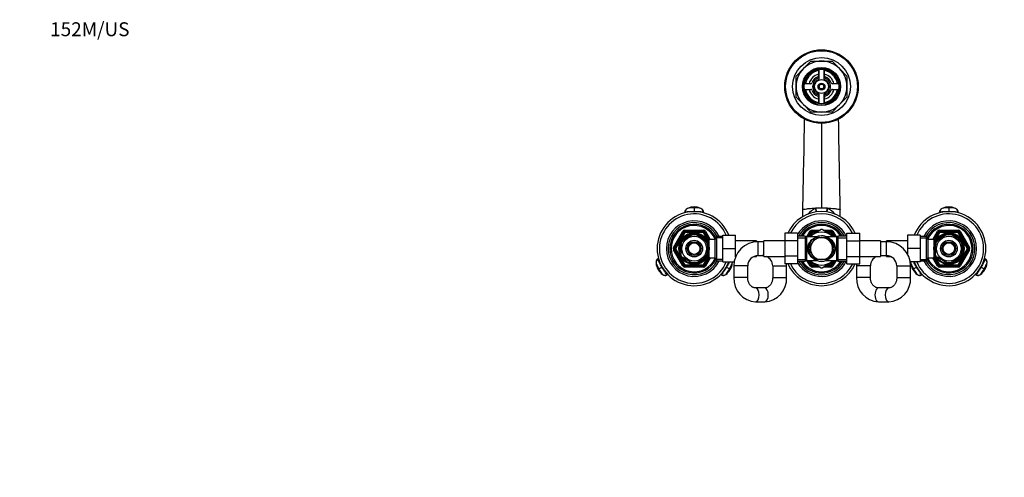
# Model space of a CAD drawing. Units: millimetres. Extents: x 0 to 1478, y 0 to 1758.
# Drawn here: x 0 to 851, y 1363 to 1758 of the extents above; entities that cross this region are included whole.
import ezdxf
from ezdxf import colors
from ezdxf.entities.mleader import LeaderData, LeaderLine
from ezdxf.math import Vec2, Vec3

# ---------------------------------------------------------------- set-up
doc = ezdxf.new("R2010")
doc.units = ezdxf.units.MM
doc.layers.add('DV2_Défaut', color=7, linetype='Continuous')
doc.layers.add('Défaut', color=7, linetype='Continuous')

# ---------------------------------------------------------------- blocks, each defined once
blk = doc.blocks.new('_DOT')
at = {"color": 0}
blk.add_line((0, 0), (-1, 0), dxfattribs=at)
at = {"color": 0, "const_width": 0.333}
blk.add_lwpolyline([(-0.1665, 0, 1), (0.1665, 0, 1)], format="xyb", close=True, dxfattribs=at)
blk = doc.blocks.new('SE1')
at = {"layer": 'DV2_Défaut', "color": 7, "linetype": 'Continuous'}
for p, q in [((677.11, 1715.62), (683.55, 1722.06)), ((683.55, 1722.06), (692.66, 1722.06)), ((692.66, 1722.06), (701.78, 1722.06)), ((701.78, 1722.06), (708.22, 1715.62)), ((670.66, 1709.17), (677.11, 1715.62)), ((690.16, 1714.85), (690.16, 1709.43)), ((690.41, 1714.89), (690.41, 1706.27)), ((694.91, 1706.27), (694.91, 1714.89)), ((695.16, 1709.43), (695.16, 1714.85)), ((708.22, 1715.62), (714.66, 1709.17)), ((670.66, 1700.06), (670.66, 1709.17)), ((683.3, 1702.56), (677.87, 1702.56)), ((707.45, 1702.56), (702.03, 1702.56)), ((714.66, 1709.17), (714.66, 1700.06)), ((670.66, 1690.95), (670.66, 1700.06)), ((677.87, 1697.56), (683.3, 1697.56)), ((690.41, 1693.86), (690.41, 1685.23)), ((694.91, 1685.23), (694.91, 1693.86)), ((702.03, 1697.56), (707.45, 1697.56)), ((714.66, 1700.06), (714.66, 1690.95)), ((677.11, 1684.51), (670.66, 1690.95)), ((683.55, 1678.06), (677.11, 1684.51)), ((690.16, 1690.69), (690.16, 1685.27)), ((695.16, 1685.27), (695.16, 1690.69)), ((708.22, 1684.51), (701.78, 1678.06)), ((714.66, 1690.95), (708.22, 1684.51)), ((692.66, 1678.06), (683.55, 1678.06)), ((701.78, 1678.06), (692.66, 1678.06)), ((692.66, 1668.4), (692.66, 1595.14)), ((574.56, 1591.01), (574.58, 1591.53)), ((582.66, 1596.09), (582.66, 1595.21)), ((582.66, 1595.21), (582.66, 1592.24)), ((582.66, 1592.06), (582.66, 1592.24)), ((590.75, 1591.53), (590.77, 1590.93)), ((676.48, 1587.67), (676.48, 1593.53)), ((687.56, 1595.04), (687.84, 1595.05)), ((697.48, 1595.05), (697.77, 1595.04)), ((708.85, 1587.67), (708.85, 1593.53)), ((794.56, 1591.01), (794.58, 1591.53)), ((802.66, 1596.09), (802.66, 1595.21)), ((802.66, 1595.21), (802.66, 1592.24)), ((802.66, 1592.06), (802.66, 1592.24)), ((810.75, 1591.53), (810.77, 1590.93)), ((564.77, 1561.06), (572.85, 1575.06)), ((565.63, 1560.56), (573.72, 1574.56)), ((574.58, 1574.06), (566.5, 1560.06)), ((572.85, 1575.06), (573.72, 1574.56)), ((574.58, 1574.06), (573.72, 1574.56)), ((574.58, 1576.06), (590.75, 1576.06)), ((574.58, 1575.06), (574.58, 1576.06)), ((574.58, 1575.06), (590.75, 1575.06)), ((574.58, 1574.06), (574.58, 1575.06)), ((590.75, 1574.06), (574.58, 1574.06)), ((590.75, 1575.06), (590.75, 1576.06)), ((590.75, 1575.06), (590.75, 1574.06)), ((591.61, 1574.56), (590.75, 1574.06)), ((595.28, 1566.21), (590.75, 1574.06)), ((591.61, 1574.56), (592.48, 1575.06)), ((591.61, 1574.56), (595.66, 1567.55)), ((592.48, 1575.06), (596.52, 1568.06)), ((680.11, 1570.31), (682.85, 1575.06)), ((681.26, 1570.31), (683.72, 1574.56)), ((692.23, 1576.56), (681.42, 1570.31)), ((683.72, 1574.56), (682.85, 1575.06)), ((684.58, 1574.06), (682.92, 1571.18)), ((683.72, 1574.56), (684.58, 1574.06)), ((684.58, 1576.06), (691.38, 1576.06)), ((684.58, 1575.06), (684.58, 1576.06)), ((684.58, 1575.06), (689.64, 1575.06)), ((684.58, 1575.06), (684.58, 1574.06)), ((687.91, 1574.06), (684.58, 1574.06)), ((703.92, 1570.31), (693.1, 1576.56)), ((693.95, 1576.06), (700.75, 1576.06)), ((695.68, 1575.06), (700.75, 1575.06)), ((700.75, 1574.06), (697.42, 1574.06)), ((700.75, 1575.06), (700.75, 1576.06)), ((700.75, 1575.06), (700.75, 1574.06)), ((701.61, 1574.56), (700.75, 1574.06)), ((702.41, 1571.18), (700.75, 1574.06)), ((701.61, 1574.56), (702.48, 1575.06)), ((701.61, 1574.56), (704.07, 1570.31)), ((702.48, 1575.06), (705.22, 1570.31)), ((788.81, 1568.06), (792.85, 1575.06)), ((789.66, 1567.55), (793.72, 1574.56)), ((794.58, 1574.06), (790.05, 1566.21)), ((793.72, 1574.56), (792.85, 1575.06)), ((793.72, 1574.56), (794.58, 1574.06)), ((794.58, 1576.06), (810.75, 1576.06)), ((794.58, 1576.06), (794.58, 1575.06)), ((794.58, 1575.06), (810.75, 1575.06)), ((794.58, 1575.06), (794.58, 1574.06)), ((810.75, 1574.06), (794.58, 1574.06)), ((810.75, 1576.06), (810.75, 1575.06)), ((810.75, 1574.06), (810.75, 1575.06)), ((810.75, 1574.06), (811.61, 1574.56)), ((818.83, 1560.06), (810.75, 1574.06)), ((812.48, 1575.06), (811.61, 1574.56)), ((811.61, 1574.56), (819.7, 1560.56)), ((812.48, 1575.06), (820.56, 1561.06)), ((571.16, 1565.19), (570.86, 1565.19)), ((571.16, 1565.19), (571.16, 1554.94)), ((572.48, 1567.46), (572.28, 1567.67)), ((572.48, 1567.46), (581.35, 1572.58)), ((581.35, 1572.58), (581.16, 1572.85)), ((584.21, 1572.84), (583.98, 1572.58)), ((583.98, 1572.58), (592.85, 1567.46)), ((593.04, 1567.68), (592.85, 1567.46)), ((594.16, 1567.06), (593.62, 1567.06)), ((594.16, 1566.45), (593.62, 1566.45)), ((594.16, 1566.12), (594.16, 1567.06)), ((595.66, 1566.21), (594.16, 1566.21)), ((594.16, 1565.19), (594.47, 1565.19)), ((594.16, 1565.19), (594.16, 1554.94)), ((595.66, 1552.06), (595.66, 1568.06)), ((600.86, 1568.06), (595.66, 1568.06)), ((602.31, 1570.56), (600.86, 1568.06)), ((600.86, 1552.06), (600.86, 1568.06)), ((607.46, 1569.38), (601.62, 1569.38)), ((602.31, 1549.56), (602.31, 1570.56)), ((607.46, 1570.56), (602.31, 1570.56)), ((607.46, 1571.56), (618.46, 1571.56)), ((607.46, 1560.06), (607.46, 1571.56)), ((618.46, 1560.06), (618.46, 1571.56)), ((636.46, 1566.81), (618.46, 1566.81)), ((636.46, 1566.81), (636.46, 1566.01)), ((637.91, 1566.06), (636.46, 1566.06)), ((637.91, 1554.06), (637.91, 1566.06)), ((642.91, 1566.06), (637.91, 1566.06)), ((642.91, 1553.31), (642.91, 1566.81)), ((660.91, 1566.81), (642.91, 1566.81)), ((660.91, 1573.33), (660.91, 1566.73)), ((671.91, 1573.33), (660.91, 1573.33)), ((660.91, 1566.73), (660.91, 1553.42)), ((671.91, 1566.73), (660.91, 1566.73)), ((671.91, 1573.33), (671.91, 1566.73)), ((678.66, 1570.91), (671.91, 1570.91)), ((671.91, 1569.38), (678.66, 1569.38)), ((671.91, 1566.73), (671.91, 1553.42)), ((678.66, 1570.91), (678.66, 1549.21)), ((679.58, 1570.31), (679.58, 1549.81)), ((688.67, 1570.31), (679.58, 1570.31)), ((684.44, 1564.81), (687.18, 1569.56)), ((687.18, 1569.56), (692.66, 1569.56)), ((692.66, 1569.56), (698.15, 1569.56)), ((705.75, 1570.31), (696.66, 1570.31)), ((698.15, 1569.56), (700.89, 1564.81)), ((705.75, 1549.81), (705.75, 1570.31)), ((706.66, 1570.91), (706.66, 1549.21)), ((714.66, 1570.91), (706.66, 1570.91)), ((706.66, 1569.38), (714.66, 1569.38)), ((714.66, 1573.34), (725.66, 1573.34)), ((714.66, 1566.7), (714.66, 1573.34)), ((714.66, 1566.7), (725.66, 1566.7)), ((714.66, 1553.39), (714.66, 1566.7)), ((725.66, 1566.7), (725.66, 1573.34)), ((743.66, 1566.81), (725.66, 1566.81)), ((725.66, 1553.39), (725.66, 1566.7)), ((743.66, 1566.81), (743.66, 1553.31)), ((748.66, 1566.06), (743.66, 1566.06)), ((748.66, 1554.06), (748.66, 1566.06)), ((748.86, 1566.06), (748.66, 1566.06)), ((748.86, 1566.06), (748.86, 1566.81)), ((766.86, 1566.81), (748.86, 1566.81)), ((766.86, 1571.56), (766.86, 1560.09)), ((777.86, 1571.56), (766.86, 1571.56)), ((777.86, 1571.56), (777.86, 1560.09)), ((783.02, 1570.56), (777.86, 1570.56)), ((777.86, 1569.38), (783.7, 1569.38)), ((783.02, 1570.56), (783.02, 1549.56)), ((784.46, 1568.06), (783.02, 1570.56)), ((784.46, 1568.06), (784.46, 1552.06)), ((789.66, 1568.06), (784.46, 1568.06)), ((789.66, 1568.06), (789.66, 1552.06)), ((791.16, 1566.21), (789.66, 1566.21)), ((791.16, 1565.19), (790.86, 1565.19)), ((791.16, 1567.06), (791.16, 1566.12)), ((791.71, 1567.06), (791.16, 1567.06)), ((791.16, 1566.45), (791.71, 1566.45)), ((791.16, 1554.94), (791.16, 1565.19)), ((792.31, 1567.7), (792.48, 1567.46)), ((801.35, 1572.58), (792.48, 1567.46)), ((801.35, 1572.58), (801.2, 1572.85)), ((803.98, 1572.58), (804.13, 1572.85)), ((812.85, 1567.46), (803.98, 1572.58)), ((812.85, 1567.46), (813, 1567.73)), ((814.16, 1554.94), (814.16, 1565.19)), ((814.16, 1565.19), (814.47, 1565.19)), ((564.77, 1561.06), (565.63, 1560.56)), ((564.77, 1559.06), (565.63, 1559.56)), ((572.85, 1545.06), (564.77, 1559.06)), ((566.5, 1560.06), (565.63, 1560.56)), ((566.5, 1560.06), (565.63, 1559.56)), ((573.72, 1545.56), (565.63, 1559.56)), ((566.5, 1560.06), (574.58, 1546.06)), ((607.46, 1560.06), (618.46, 1560.06)), ((607.46, 1548.56), (607.46, 1560.06)), ((618.46, 1552.98), (618.46, 1560.06)), ((681.69, 1560.06), (684.44, 1564.81)), ((684.44, 1555.31), (681.69, 1560.06)), ((700.89, 1564.81), (703.63, 1560.06)), ((703.63, 1560.06), (700.89, 1555.31)), ((766.86, 1560.09), (766.86, 1555.54)), ((777.86, 1560.09), (766.86, 1560.09)), ((777.86, 1560.09), (777.86, 1548.56)), ((810.75, 1546.06), (818.83, 1560.06)), ((819.7, 1559.56), (811.61, 1545.56)), ((820.56, 1559.06), (812.48, 1545.06)), ((818.83, 1560.06), (819.7, 1560.56)), ((818.83, 1560.06), (819.7, 1559.56)), ((820.56, 1561.06), (819.7, 1560.56)), ((820.56, 1559.06), (819.7, 1559.56)), ((551.37, 1551.33), (551.86, 1551.64)), ((571.16, 1554.94), (570.86, 1554.94)), ((572.48, 1552.67), (572.33, 1552.39)), ((572.48, 1552.67), (581.35, 1547.54)), ((583.98, 1547.54), (592.85, 1552.67)), ((590.75, 1546.06), (595.28, 1553.91)), ((595.66, 1552.58), (591.61, 1545.56)), ((596.52, 1552.06), (592.48, 1545.06)), ((593.02, 1552.42), (592.85, 1552.67)), ((594.16, 1553.68), (593.62, 1553.68)), ((593.62, 1553.06), (594.16, 1553.06)), ((594.16, 1554.94), (594.47, 1554.94)), ((594.16, 1553.06), (594.16, 1554)), ((594.16, 1553.91), (595.66, 1553.91)), ((595.66, 1552.06), (600.86, 1552.06)), ((600.86, 1552.06), (602.31, 1549.56)), ((607.46, 1550.75), (601.62, 1550.75)), ((602.31, 1549.56), (607.46, 1549.56)), ((607.46, 1548.56), (617.21, 1548.56)), ((618.46, 1553.31), (618.6, 1553.31)), ((634.32, 1553.31), (636.46, 1553.31)), ((636.46, 1553.94), (636.46, 1553.31)), ((637.91, 1554.06), (642.91, 1554.06)), ((642.91, 1553.31), (660.91, 1553.31)), ((660.91, 1553.42), (660.91, 1546.78)), ((671.91, 1553.42), (660.91, 1553.42)), ((671.91, 1553.42), (671.91, 1546.78)), ((671.91, 1550.75), (678.66, 1550.75)), ((671.91, 1549.21), (678.66, 1549.21)), ((679.58, 1549.81), (688.67, 1549.81)), ((682.85, 1545.06), (680.11, 1549.81)), ((683.72, 1545.56), (681.26, 1549.81)), ((681.41, 1549.82), (692.23, 1543.57)), ((682.92, 1548.95), (684.58, 1546.06)), ((687.18, 1550.56), (684.44, 1555.31)), ((692.66, 1550.56), (687.18, 1550.56)), ((698.15, 1550.56), (692.66, 1550.56)), ((693.1, 1543.57), (703.91, 1549.81)), ((696.66, 1549.81), (705.75, 1549.81)), ((700.89, 1555.31), (698.15, 1550.56)), ((700.75, 1546.06), (702.41, 1548.95)), ((704.07, 1549.81), (701.61, 1545.56)), ((705.22, 1549.81), (702.48, 1545.06)), ((706.66, 1550.75), (714.66, 1550.75)), ((706.66, 1549.21), (714.66, 1549.21)), ((714.66, 1553.39), (725.66, 1553.39)), ((714.66, 1546.8), (714.66, 1553.39)), ((725.66, 1546.8), (725.66, 1553.39)), ((725.66, 1553.31), (743.66, 1553.31)), ((743.66, 1554.06), (748.66, 1554.06)), ((748.86, 1553.31), (748.86, 1554.06)), ((748.86, 1553.31), (752.26, 1553.31)), ((777.86, 1548.56), (769.37, 1548.56)), ((777.86, 1550.75), (783.7, 1550.75)), ((777.86, 1549.56), (783.02, 1549.56)), ((783.02, 1549.56), (784.46, 1552.06)), ((784.46, 1552.06), (789.66, 1552.06)), ((792.85, 1545.06), (788.81, 1552.06)), ((789.66, 1553.91), (791.16, 1553.91)), ((793.72, 1545.56), (789.66, 1552.58)), ((790.05, 1553.91), (794.58, 1546.06)), ((791.16, 1554.94), (790.86, 1554.94)), ((791.16, 1554), (791.16, 1553.06)), ((791.16, 1553.68), (791.71, 1553.68)), ((791.16, 1553.06), (791.71, 1553.06)), ((792.29, 1552.44), (792.48, 1552.67)), ((801.35, 1547.54), (792.48, 1552.67)), ((812.85, 1552.67), (803.98, 1547.54)), ((812.85, 1552.67), (813.05, 1552.45)), ((814.16, 1554.94), (814.47, 1554.94)), ((833.48, 1551.63), (833.96, 1551.33)), ((551.47, 1542.05), (552.23, 1542.49)), ((552.23, 1542.49), (554.79, 1543.97)), ((554.95, 1544.06), (554.79, 1543.97)), ((572.85, 1545.06), (573.72, 1545.56)), ((574.58, 1546.06), (573.72, 1545.56)), ((574.58, 1546.06), (590.75, 1546.06)), ((574.58, 1546.06), (574.58, 1545.06)), ((574.58, 1544.06), (574.58, 1545.06)), ((590.75, 1545.06), (574.58, 1545.06)), ((590.75, 1544.06), (574.58, 1544.06)), ((581.35, 1547.54), (581.2, 1547.28)), ((583.98, 1547.54), (584.13, 1547.28)), ((591.61, 1545.56), (590.75, 1546.06)), ((590.75, 1545.06), (590.75, 1546.06)), ((590.75, 1544.06), (590.75, 1545.06)), ((591.61, 1545.56), (592.48, 1545.06)), ((610.53, 1543.97), (610.38, 1544.06)), ((610.53, 1543.97), (613.1, 1542.49)), ((613.1, 1542.49), (613.86, 1542.05)), ((628.91, 1545.06), (616.91, 1545.06)), ((616.91, 1545.06), (616.91, 1535.06)), ((628.91, 1535.06), (628.91, 1545.06)), ((650.46, 1545.06), (662.46, 1545.06)), ((650.46, 1545.06), (650.46, 1535.06)), ((671.91, 1546.78), (660.91, 1546.78)), ((662.46, 1535.06), (662.46, 1545.06)), ((682.85, 1545.06), (683.72, 1545.56)), ((684.58, 1546.06), (683.72, 1545.56)), ((684.58, 1546.06), (687.91, 1546.06)), ((684.58, 1546.06), (684.58, 1545.06)), ((684.58, 1544.06), (684.58, 1545.06)), ((689.64, 1545.06), (684.58, 1545.06)), ((691.38, 1544.06), (684.58, 1544.06)), ((700.75, 1544.06), (693.95, 1544.06)), ((700.75, 1545.06), (695.68, 1545.06)), ((697.42, 1546.06), (700.75, 1546.06)), ((700.75, 1546.06), (700.75, 1545.06)), ((700.75, 1546.06), (701.61, 1545.56)), ((700.75, 1544.06), (700.75, 1545.06)), ((702.48, 1545.06), (701.61, 1545.56)), ((714.66, 1546.8), (725.66, 1546.8)), ((734.86, 1545.06), (722.86, 1545.06)), ((722.86, 1545.06), (722.86, 1535.06)), ((734.86, 1535.06), (734.86, 1545.06)), ((757.66, 1545.06), (769.66, 1545.06)), ((757.66, 1545.06), (757.66, 1535.06)), ((769.66, 1535.06), (769.66, 1545.06)), ((771.47, 1542.05), (772.23, 1542.49)), ((772.23, 1542.49), (774.79, 1543.97)), ((774.95, 1544.06), (774.79, 1543.97)), ((793.72, 1545.56), (792.85, 1545.06)), ((793.72, 1545.56), (794.58, 1546.06)), ((794.58, 1546.06), (810.75, 1546.06)), ((794.58, 1545.06), (794.58, 1546.06)), ((794.58, 1545.06), (794.58, 1544.06)), ((810.75, 1545.06), (794.58, 1545.06)), ((810.75, 1544.06), (794.58, 1544.06)), ((801.12, 1547.28), (801.35, 1547.54)), ((803.98, 1547.54), (804.16, 1547.28)), ((810.75, 1546.06), (810.75, 1545.06)), ((810.75, 1546.06), (811.61, 1545.56)), ((810.75, 1545.06), (810.75, 1544.06)), ((812.48, 1545.06), (811.61, 1545.56)), ((830.53, 1543.97), (830.38, 1544.06)), ((830.53, 1543.97), (833.1, 1542.49)), ((833.1, 1542.49), (833.86, 1542.05)), ((559.96, 1537.6), (559.46, 1537.32)), ((605.87, 1537.32), (605.35, 1537.61)), ((628.91, 1535.06), (616.91, 1535.06)), ((650.46, 1535.06), (662.46, 1535.06)), ((734.86, 1535.06), (722.86, 1535.06)), ((757.66, 1535.06), (769.66, 1535.06)), ((779.96, 1537.6), (779.46, 1537.32)), ((825.87, 1537.32), (825.35, 1537.61)), ((643.61, 1526.06), (635.76, 1526.06)), ((750.69, 1526.06), (741.84, 1526.06)), ((635.76, 1514.06), (643.61, 1514.06)), ((741.84, 1514.06), (750.69, 1514.06))]:
    blk.add_line(p, q, dxfattribs=at)
for centre, radius in [((692.66, 1700.06), 31.75), ((692.66, 1700.06), 31.5), ((692.66, 1700.06), 31), ((692.66, 1700.06), 25), ((692.66, 1700.06), 16.5), ((692.66, 1700.06), 16), ((692.66, 1700.06), 15), ((692.66, 1700.06), 6), ((692.66, 1700.06), 3), ((692.66, 1700.06), 2), ((582.66, 1560.06), 13), ((582.66, 1560.06), 10.7), ((582.66, 1560.06), 7.2), ((582.66, 1560.06), 6), ((582.66, 1560.06), 5), ((802.66, 1560.06), 13), ((802.66, 1560.06), 10.7), ((802.66, 1560.06), 7.2), ((802.66, 1560.06), 6), ((802.66, 1560.06), 5)]:
    blk.add_circle(centre, radius, dxfattribs=at)
for centre, radius, start, end in [((692.66, 1700.06), 22, 90, 135), ((692.66, 1700.06), 22, 45, 90), ((692.66, 1700.06), 22, 135, 180), ((692.66, 1700.06), 14, 100.28656, 169.71344), ((692.66, 1700.06), 11, 103.13656, 166.86344), ((692.66, 1700.06), 14, 10.28656, 79.71344), ((692.66, 1700.06), 11, 13.13656, 76.86344), ((692.66, 1700.06), 22, 0, 45), ((683.3, 1703.56), 1, 270, 339.51268), ((692.66, 1700.06), 9, 110.48732, 159.51268), ((692.66, 1700.06), 7.75, 106.87727, 253.12273), ((692.66, 1700.06), 6.6, 109.93227, 250.06773), ((689.16, 1709.43), 1, 290.48732, 0), ((692.66, 1700.06), 2.39, 255, 195), ((692.66, 1700.06), 7.75, 0, 73.12273), ((692.66, 1700.06), 6.6, 289.93227, 70.06773), ((696.16, 1709.43), 1, 180, 249.51268), ((692.66, 1700.06), 9, 20.48732, 69.51268), ((702.03, 1703.56), 1, 200.48732, 270), ((692.66, 1700.06), 22, 180, 225), ((692.66, 1700.06), 14, 190.28656, 259.71344), ((692.66, 1700.06), 11, 193.13656, 256.86344), ((683.3, 1696.56), 1, 20.48732, 90), ((692.66, 1700.06), 9, 200.48732, 249.51268), ((692.66, 1700.06), 7.75, 286.87727, 0), ((692.66, 1700.06), 14, 280.28656, 349.71344), ((692.66, 1700.06), 11, 283.13656, 346.86344), ((692.66, 1700.06), 9, 290.48732, 339.51268), ((702.03, 1696.56), 1, 90, 159.51268), ((692.66, 1700.06), 22, 315, 0), ((692.66, 1700.06), 22, 225, 270), ((689.16, 1690.69), 1, 0, 69.51268), ((692.66, 1700.06), 22, 270, 315), ((696.16, 1690.69), 1, 110.48732, 180), ((-11229.25, 1873.9), 11909.03, 358.649595, 359.028426), ((582.66, 1560.06), 32, 21.06182, 338.93818), ((578.44, 1591.45), 3.71, 114.86894, 176.63993), ((581.33, 1576.03), 19.23, 103.03986, 103.33785), ((581.33, 1576.03), 19.23, 86.01977, 103.03986), ((582.46, 1583.49), 12.58, 89.07973, 115.72377), ((582.96, 1583.67), 12.39, 64.28645, 91.36814), ((584.08, 1576.95), 18.31, 76.53911, 94.43777), ((584.08, 1576.95), 18.31, 76.24505, 76.53911), ((586.89, 1591.45), 3.71, 3.36007, 65.13106), ((584.08, 1576.95), 18.31, 75.43833, 75.86758), ((692.66, 1560.06), 32, 24.51746, 155.51422), ((698.72, 1573.72), 24.07, 117.622, 138.33221), ((692.58, 1467.51), 127.63, 89.96453, 92.12927), ((692.74, 1467.51), 127.63, 87.87072, 90.03548), ((686.58, 1573.69), 24.1, 41.92808, 62.36191), ((802.66, 1560.06), 32, 0, 158.93818), ((798.44, 1591.45), 3.71, 114.86894, 176.63993), ((801.33, 1576.03), 19.23, 103.03986, 103.33785), ((801.33, 1576.03), 19.23, 86.01977, 103.03986), ((802.46, 1583.49), 12.58, 89.07973, 115.72377), ((802.96, 1583.67), 12.39, 64.28645, 91.36814), ((804.08, 1576.95), 18.31, 76.53911, 94.43777), ((804.08, 1576.95), 18.31, 76.24505, 76.53911), ((806.89, 1591.45), 3.71, 3.36007, 65.13106), ((804.08, 1576.95), 18.31, 75.43833, 75.86758), ((582.66, 1560.06), 30, 22.54031, 337.45969), ((582.66, 1560.06), 24, 25.94448, 334.05552), ((582.66, 1560.06), 22.5, 27.81814, 332.18186), ((692.66, 1560.06), 30, 26.27214, 153.76215), ((692.66, 1560.06), 24, 26.87743, 149.83516), ((692.66, 1560.06), 22.5, 28.83064, 151.16936), ((802.66, 1560.06), 30, 0, 157.45969), ((802.66, 1560.06), 24, 0, 154.05552), ((802.66, 1560.06), 22.5, 0, 152.18186), ((582.66, 1560.06), 21, 25.93873, 334.06127), ((582.66, 1560.06), 20, 23.9789, 336.0211), ((582.66, 1560.06), 13.5, 27.10069, 332.89931), ((574.58, 1574.06), 2, 90, 150), ((574.58, 1574.06), 1, 90, 150), ((590.75, 1574.06), 2, 30, 90), ((590.75, 1574.06), 1, 30, 90), ((692.66, 1560.06), 21, 31.10892, 148.89108), ((692.66, 1560.06), 20, 32.85399, 147.14601), ((692.66, 1560.06), 14.22, 46.13834, 133.86166), ((684.58, 1574.06), 2, 90, 150), ((684.58, 1574.06), 1, 90, 150), ((692.66, 1560.06), 16.5, 88.48715, 91.53934), ((700.75, 1574.06), 2, 30, 90), ((700.75, 1574.06), 1, 30, 90), ((802.66, 1560.06), 21, 0, 154.06127), ((802.66, 1560.06), 20, 0, 156.0211), ((802.66, 1560.06), 13.5, 0, 152.89931), ((794.58, 1574.06), 2, 90, 150), ((794.58, 1574.06), 1, 90, 150), ((810.75, 1574.06), 2, 30, 90), ((810.75, 1574.06), 1, 30, 90), ((582.66, 1560.06), 12.06, 255, 195), ((582.66, 1560.06), 12.87, 143.79571, 156.53914), ((582.66, 1560.06), 12.87, 90, 96.6576), ((582.66, 1560.06), 12.87, 83.12269, 90), ((582.66, 1560.06), 12.87, 23.46136, 36.2594), ((637.91, 1545.06), 21, 90, 180), ((679.58, 1571.31), 1, 203.57818, 270), ((692.66, 1560.06), 11, 120.65306, 0), ((692.66, 1560.06), 9.5, 90, 150), ((692.66, 1560.06), 11, 0, 120.11432), ((692.66, 1560.06), 11.05, 68.06401, 111.93599), ((692.66, 1560.06), 9.5, 30, 90), ((705.75, 1571.31), 1, 270, 336.42182), ((748.66, 1545.06), 21, 0, 90), ((802.66, 1560.06), 12.06, 255, 195), ((802.66, 1560.06), 12.87, 143.61629, 156.53516), ((802.66, 1560.06), 12.87, 83.50955, 96.49129), ((802.66, 1560.06), 12.87, 23.46453, 36.54228), ((566.5, 1560.06), 2, 150, 210), ((566.5, 1560.06), 1, 150, 210), ((692.66, 1560.06), 9.5, 150, 210), ((692.66, 1560.06), 9.5, 330, 30), ((802.66, 1560.06), 32, 201.06182, 0), ((802.66, 1560.06), 30, 202.54031, 0), ((802.66, 1560.06), 24, 205.94448, 0), ((802.66, 1560.06), 22.5, 207.81814, 0), ((802.66, 1560.06), 21, 205.93873, 0), ((802.66, 1560.06), 20, 203.9789, 0), ((802.66, 1560.06), 13.5, 207.10069, 0), ((818.83, 1560.06), 1, 330, 30), ((818.83, 1560.06), 2, 330, 30), ((553.37, 1548.03), 3.71, 123.36007, 185.13106), ((582.66, 1560.06), 12.87, 203.46453, 216.54228), ((582.66, 1560.06), 12.87, 323.61629, 336.53516), ((611.96, 1548.03), 3.71, 354.86894, 8.30355), ((637.91, 1545.06), 9, 90, 180), ((641.46, 1545.06), 9, 80.72861, 90), ((641.46, 1545.06), 9, 0, 66.44354), ((641.46, 1545.06), 21, 22.15144, 23.1324), ((692.66, 1560.06), 24, 210.16484, 333.12257), ((692.66, 1560.06), 22.5, 208.83064, 331.16936), ((692.66, 1560.06), 21, 211.10892, 328.89108), ((692.66, 1560.06), 20, 212.85399, 327.14601), ((679.58, 1548.81), 1, 90, 156.42182), ((692.66, 1560.06), 14.22, 226.13834, 313.86166), ((692.66, 1560.06), 9.5, 210, 270), ((692.66, 1560.06), 11.05, 248.06401, 291.93599), ((692.66, 1560.06), 9.5, 270, 330), ((705.75, 1548.81), 1, 23.57818, 90), ((743.86, 1545.06), 9, 113.55646, 180), ((743.86, 1545.06), 9, 90, 91.27334), ((748.66, 1545.06), 9, 0, 90), ((773.37, 1548.03), 3.71, 171.69645, 185.13106), ((802.66, 1560.06), 12.87, 203.46136, 216.2594), ((802.66, 1560.06), 12.87, 323.79571, 336.53914), ((831.96, 1548.03), 3.71, 354.86894, 56.63993), ((562.07, 1548.51), 12.39, 184.28645, 211.36814), ((562.47, 1548.17), 12.58, 209.07973, 235.72377), ((574.58, 1546.06), 2, 210, 270), ((574.58, 1546.06), 1, 210, 270), ((582.66, 1560.06), 12.87, 263.50955, 276.49129), ((590.75, 1546.06), 1, 270, 330), ((590.75, 1546.06), 2, 270, 330), ((602.96, 1548), 12.39, 304.28646, 331.36794), ((603.06, 1548.52), 12.58, 329.07952, 355.72378), ((641.46, 1545.06), 21, 0, 4.70064), ((692.66, 1560.06), 32, 204.51746, 335.51422), ((692.66, 1560.06), 30, 206.27214, 333.76215), ((684.58, 1546.06), 2, 210, 270), ((684.58, 1546.06), 1, 210, 270), ((692.66, 1560.06), 16.5, 268.48522, 271.54322), ((700.75, 1546.06), 1, 270, 330), ((700.75, 1546.06), 2, 270, 330), ((743.86, 1545.06), 21, 175.25528, 180), ((782.07, 1548.51), 12.39, 184.28645, 211.36814), ((782.47, 1548.17), 12.58, 209.07973, 235.72377), ((794.58, 1546.06), 2, 210, 270), ((794.58, 1546.06), 1, 210, 270), ((802.66, 1560.06), 12.87, 263.12269, 270), ((802.66, 1560.06), 12.87, 270, 276.6576), ((810.75, 1546.06), 1, 270, 330), ((810.75, 1546.06), 2, 270, 330), ((822.96, 1548), 12.39, 304.28646, 331.36794), ((823.06, 1548.52), 12.58, 329.07952, 355.72378), ((557.59, 1540.71), 3.71, 234.86894, 296.63993), ((607.73, 1540.71), 3.71, 243.36007, 305.13106), ((636.87, 1534.01), 19.98, 176.99153, 266.83364), ((642.51, 1534.01), 19.98, 273.16119, 3.01364), ((742.88, 1534.07), 20.04, 177.16722, 267.02654), ((749.65, 1534.07), 20.04, 272.96867, 2.83757), ((777.59, 1540.71), 3.71, 234.86894, 296.63993), ((827.73, 1540.71), 3.71, 243.36007, 305.13106)]:
    blk.add_arc(centre, radius, start, end, dxfattribs=at)
for centre, major_axis, ratio, start_param, end_param in [((578.18, 1591.43), (-3.6, 0), 0.996195, 5.418827, 6.254175), ((587.15, 1591.43), (3.6, 0), 0.996195, 0.029011, 0.918042), ((681.36, 1596.22), (4.44, -14.2), 0.381726, 1.133742, 1.369484), ((681.86, 1596.37), (4.24, -14.27), 0.367124, 1.136013, 1.369765), ((703.46, 1596.37), (-4.24, -14.26), 0.367138, -1.369827, -1.136061), ((703.97, 1596.22), (-4.44, -14.2), 0.381643, -1.369547, -1.133805), ((798.18, 1591.43), (-3.6, 0), 0.996195, 5.418827, 6.254175), ((807.15, 1591.43), (3.6, 0), 0.996195, 0.029011, 0.918042), ((692.66, 1560.06), (12.25, 0), 0.836735, 2.20821, 4.074975), ((692.66, 1560.06), (-12.25, 0), 0.836735, 2.20821, 4.074975), ((553.26, 1548.27), (-1.8, 3.12), 0.996195, 0.029011, 0.918042), ((832.07, 1548.27), (1.8, 3.12), 0.996195, 5.418827, 6.254175), ((557.75, 1540.5), (1.8, -3.12), 0.996195, 5.418827, 6.254175), ((607.58, 1540.5), (-1.8, -3.12), 0.996195, 0.029011, 0.918042), ((777.75, 1540.5), (1.8, -3.12), 0.996195, 5.418827, 6.254175), ((827.58, 1540.5), (-1.8, -3.12), 0.996195, 0.029011, 0.918042), ((635.76, 1520.06), (0, 6), 0.515809, 3.141402, 6.28279), ((643.61, 1520.06), (0, 6), 0.515809, 3.141593, 6.283185), ((741.84, 1520.06), (0, 6), 0.502016, 0, 3.141593), ((750.69, 1520.06), (0, 6), 0.502016, 0.000412, 3.141737)]:
    blk.add_ellipse(centre, major_axis=major_axis, ratio=ratio, start_param=start_param, end_param=end_param, dxfattribs=at)
for points in [[(708.85, 1593.25), (708.36, 1619.51), (707.87, 1645.76), (707.38, 1672.02)], [(549.68, 1547.97), (549.65, 1547.95), (549.64, 1547.9), (549.65, 1547.82)], [(549.67, 1547.7), (549.68, 1547.67), (549.68, 1547.64), (549.69, 1547.61)], [(615.63, 1547.6), (615.64, 1547.64), (615.65, 1547.67), (615.66, 1547.7)], [(769.68, 1547.97), (769.65, 1547.95), (769.64, 1547.9), (769.65, 1547.82)], [(769.67, 1547.7), (769.68, 1547.67), (769.68, 1547.64), (769.69, 1547.61)], [(835.63, 1547.6), (835.64, 1547.64), (835.65, 1547.67), (835.66, 1547.7)], [(555.39, 1537.74), (555.41, 1537.71), (555.44, 1537.69), (555.46, 1537.67)], [(609.63, 1537.54), (609.66, 1537.53), (609.71, 1537.54), (609.77, 1537.59)], [(609.87, 1537.67), (609.89, 1537.69), (609.91, 1537.71), (609.94, 1537.74)], [(775.39, 1537.74), (775.41, 1537.71), (775.44, 1537.69), (775.46, 1537.67)], [(829.63, 1537.54), (829.66, 1537.53), (829.71, 1537.54), (829.77, 1537.59)], [(829.87, 1537.67), (829.89, 1537.69), (829.91, 1537.71), (829.94, 1537.74)]]:
    blk.add_open_spline(points, degree=3, dxfattribs=at)
for points, knots in [([(574.58, 1591.53), (574.58, 1591.62), (574.98, 1591.81), (576.78, 1592.05), (579.53, 1592.21), (581.65, 1592.24), (582.66, 1592.24)], [0, 0, 0, 0, 0.241287, 0.501912, 0.76133, 1, 1, 1, 1]), ([(582.66, 1592.24), (583.68, 1592.24), (585.8, 1592.21), (588.55, 1592.05), (590.35, 1591.81), (590.75, 1591.62), (590.75, 1591.53)], [0, 0, 0, 0, 0.23867, 0.498088, 0.758713, 1, 1, 1, 1]), ([(676.48, 1593.53), (676.48, 1593.69), (676.79, 1593.88), (677.92, 1594.18), (679.07, 1594.39), (681.08, 1594.62), (683.22, 1594.81), (685.54, 1594.95), (687.08, 1595.02), (687.56, 1595.04)], [0, 0, 0, 0, 0.253578, 0.295689, 0.507156, 0.611508, 0.760734, 0.927326, 1, 1, 1, 1]), ([(697.77, 1595.04), (698.24, 1595.02), (699.79, 1594.95), (702.1, 1594.81), (704.25, 1594.62), (706.26, 1594.39), (707.41, 1594.18), (708.54, 1593.88), (708.85, 1593.69), (708.85, 1593.53)], [0, 0, 0, 0, 0.072762, 0.239338, 0.38855, 0.492892, 0.704339, 0.746446, 1, 1, 1, 1]), ([(794.58, 1591.53), (794.58, 1591.62), (794.98, 1591.81), (796.78, 1592.05), (799.53, 1592.21), (801.65, 1592.24), (802.66, 1592.24)], [0, 0, 0, 0, 0.241287, 0.501912, 0.76133, 1, 1, 1, 1]), ([(802.66, 1592.24), (803.68, 1592.24), (805.8, 1592.21), (808.55, 1592.05), (810.35, 1591.81), (810.75, 1591.62), (810.75, 1591.53)], [0, 0, 0, 0, 0.23867, 0.498088, 0.758713, 1, 1, 1, 1]), ([(554.79, 1543.97), (554.29, 1544.85), (553.26, 1546.71), (552.02, 1549.17), (551.33, 1550.85), (551.29, 1551.29), (551.37, 1551.33)], [0, 0, 0, 0, 0.23867, 0.498088, 0.758713, 1, 1, 1, 1]), ([(613, 1548.58), (612.71, 1547.98), (611.96, 1546.51), (611.04, 1544.85), (610.53, 1543.97)], [0, 0, 0, 0, 0.4642336, 1, 1, 1, 1]), ([(774.79, 1543.97), (774.29, 1544.85), (773.37, 1546.51), (772.62, 1547.98), (772.33, 1548.58)], [0, 0, 0, 0, 0.535766, 1, 1, 1, 1]), ([(833.96, 1551.33), (834.04, 1551.29), (834, 1550.85), (833.31, 1549.17), (832.07, 1546.71), (831.04, 1544.85), (830.53, 1543.97)], [0, 0, 0, 0, 0.241287, 0.501912, 0.76133, 1, 1, 1, 1]), ([(549.69, 1547.61), (549.7, 1547.57), (549.79, 1547.26), (550.17, 1546.35), (551.09, 1544.52), (551.85, 1543.14), (552.23, 1542.49)], [0, 0, 0, 0, 0.0407, 0.370228, 0.698231, 1, 1, 1, 1]), ([(552.23, 1542.49), (552.61, 1541.84), (553.42, 1540.49), (554.54, 1538.78), (555.14, 1538), (555.36, 1537.76), (555.39, 1537.74)], [0, 0, 0, 0, 0.302505, 0.631308, 0.961641, 1, 1, 1, 1]), ([(559.46, 1537.32), (559.38, 1537.28), (559.02, 1537.54), (557.91, 1538.97), (556.39, 1541.27), (555.3, 1543.09), (554.79, 1543.97)], [0, 0, 0, 0, 0.241287, 0.501912, 0.76133, 1, 1, 1, 1]), ([(610.53, 1543.97), (610.02, 1543.09), (608.93, 1541.27), (607.42, 1538.97), (606.31, 1537.54), (605.95, 1537.28), (605.87, 1537.32)], [0, 0, 0, 0, 0.23867, 0.498088, 0.758713, 1, 1, 1, 1]), ([(609.94, 1537.74), (609.96, 1537.76), (610.19, 1538), (610.79, 1538.78), (611.91, 1540.49), (612.72, 1541.84), (613.1, 1542.49)], [0, 0, 0, 0, 0.0407, 0.370228, 0.698231, 1, 1, 1, 1]), ([(613.1, 1542.49), (613.48, 1543.14), (614.24, 1544.52), (615.16, 1546.35), (615.53, 1547.26), (615.63, 1547.57), (615.63, 1547.6)], [0, 0, 0, 0, 0.302505, 0.631308, 0.961641, 1, 1, 1, 1]), ([(769.69, 1547.61), (769.7, 1547.57), (769.79, 1547.26), (770.17, 1546.35), (771.09, 1544.52), (771.85, 1543.14), (772.23, 1542.49)], [0, 0, 0, 0, 0.0406998, 0.3702282, 0.6982313, 1, 1, 1, 1]), ([(772.23, 1542.49), (772.61, 1541.84), (773.42, 1540.49), (774.54, 1538.78), (775.14, 1538), (775.36, 1537.76), (775.39, 1537.74)], [0, 0, 0, 0, 0.302505, 0.631308, 0.961641, 1, 1, 1, 1]), ([(779.46, 1537.32), (779.38, 1537.28), (779.02, 1537.54), (777.91, 1538.97), (776.39, 1541.27), (775.3, 1543.09), (774.79, 1543.97)], [0, 0, 0, 0, 0.241287, 0.501912, 0.76133, 1, 1, 1, 1]), ([(830.53, 1543.97), (830.02, 1543.09), (828.93, 1541.27), (827.42, 1538.97), (826.31, 1537.54), (825.95, 1537.28), (825.87, 1537.32)], [0, 0, 0, 0, 0.23867, 0.498088, 0.758713, 1, 1, 1, 1]), ([(829.94, 1537.74), (829.96, 1537.76), (830.19, 1538), (830.79, 1538.78), (831.91, 1540.49), (832.72, 1541.84), (833.1, 1542.49)], [0, 0, 0, 0, 0.0407, 0.370228, 0.698231, 1, 1, 1, 1]), ([(833.1, 1542.49), (833.48, 1543.14), (834.24, 1544.52), (835.16, 1546.35), (835.53, 1547.26), (835.63, 1547.57), (835.63, 1547.6)], [0, 0, 0, 0, 0.302505, 0.631308, 0.961641, 1, 1, 1, 1]), ([(635.76, 1526.06), (635.65, 1526.06), (635.27, 1526.07), (634.56, 1526.18), (633.73, 1526.46), (632.93, 1526.87), (632.17, 1527.41), (631.46, 1528.08), (630.81, 1528.87), (630.24, 1529.76), (629.76, 1530.73), (629.38, 1531.78), (629.1, 1532.88), (628.94, 1534), (628.92, 1534.68), (628.91, 1535.06)], [0, 0, 0, 0, 0.034089, 0.130042, 0.223797, 0.303968, 0.388876, 0.470523, 0.549847, 0.627661, 0.704523, 0.780798, 0.856717, 0.932416, 1, 1, 1, 1]), ([(650.46, 1535.06), (650.46, 1534.87), (650.45, 1534.34), (650.36, 1533.38), (650.14, 1532.27), (649.81, 1531.2), (649.38, 1530.21), (648.86, 1529.29), (648.27, 1528.48), (647.62, 1527.78), (646.92, 1527.19), (646.18, 1526.72), (645.4, 1526.36), (644.61, 1526.14), (643.99, 1526.07), (643.68, 1526.06), (643.61, 1526.06)], [0, 0, 0, 0, 0.034652, 0.11004, 0.18542, 0.260796, 0.336249, 0.411918, 0.488018, 0.564876, 0.642957, 0.722898, 0.805518, 0.891758, 0.981552, 1, 1, 1, 1]), ([(741.84, 1526.06), (741.72, 1526.06), (741.33, 1526.07), (740.61, 1526.18), (739.73, 1526.47), (738.88, 1526.91), (738.09, 1527.48), (737.36, 1528.17), (736.71, 1528.97), (736.14, 1529.87), (735.67, 1530.86), (735.29, 1531.92), (735.03, 1533.02), (734.89, 1534.1), (734.87, 1534.74), (734.86, 1535.06)], [0, 0, 0, 0, 0.034078, 0.128966, 0.222007, 0.310987, 0.395913, 0.477706, 0.557315, 0.635474, 0.712698, 0.789333, 0.865599, 0.941633, 1, 1, 1, 1]), ([(757.66, 1535.06), (757.66, 1534.87), (757.65, 1534.34), (757.56, 1533.38), (757.33, 1532.27), (757, 1531.2), (756.56, 1530.21), (756.04, 1529.29), (755.44, 1528.48), (754.77, 1527.77), (754.05, 1527.18), (753.29, 1526.71), (752.5, 1526.36), (751.68, 1526.13), (751.05, 1526.07), (750.74, 1526.06), (750.69, 1526.06)], [0, 0, 0, 0, 0.034639, 0.110366, 0.186092, 0.261829, 0.337668, 0.413755, 0.490309, 0.567654, 0.646244, 0.726682, 0.809723, 0.896182, 0.985213, 1, 1, 1, 1])]:
    blk.add_open_spline(points, degree=3, knots=knots, dxfattribs=at)

msp = doc.modelspace()

# ---------------------------------------------------------------- block references
at = {"layer": 'Défaut'}
msp.add_blockref('SE1', (0, 0), dxfattribs=at)

# ---------------------------------------------------------------- leaders
at = {"layer": 'Défaut', "color": 7, "linetype": 'Continuous'}
ml = msp.add_multileader_mtext('Standard', dxfattribs=at)
ml.set_content('{\\pxsm0.9;\\fSolid Edge ISO|b1||i0||c0|p34;\\W1.;08/02/2018\\P}', color=256)
ml.set_leader_properties()
ml.set_arrow_properties(name='DOT')
ml.build(insert=Vec2(0, 0))
ml.multileader.update_dxf_attribs({"leader_type": 0, "dogleg_length": 0, "arrow_head_size": 12})
ctx = ml.context
ctx.base_point, ctx.char_height, ctx.arrow_head_size, ctx.landing_gap_size = Vec3(1390.41, 1750.71), 12, 12, 4.2
notes = []
notes.append((ctx, [(0, (0, 0, 0), (0, 0), (1, 0), 1, [])]))
ctx.mtext.insert = Vec3(1392.41, 1756.83)
ml = msp.add_multileader_mtext('Standard', dxfattribs=at)
ml.set_content('{\\pxsm0.9;\\fArial|b1||i0||c0|p34;\\W1.;152M/US\\P}', color=256)
ml.set_leader_properties()
ml.set_arrow_properties(name='DOT')
ml.build(insert=Vec2(0, 0))
ml.multileader.update_dxf_attribs({"leader_type": 0, "dogleg_length": 0, "arrow_head_size": 12})
ctx = ml.context
ctx.base_point, ctx.char_height, ctx.arrow_head_size, ctx.landing_gap_size = Vec3(24.31, 1749.46), 12, 12, 4.2
notes.append((ctx, [(0, (0, 0, 0), (0, 0), (1, 0), 1, [])]))
ctx.mtext.insert = Vec3(26.31, 1755.57)
for ctx, leaders in notes:
    for number, flags, end, landing, length, lines in leaders:
        leader = LeaderData()
        leader.index, (leader.has_last_leader_line, leader.has_dogleg_vector, leader.attachment_direction) = number, flags
        leader.last_leader_point, leader.dogleg_vector, leader.dogleg_length = Vec3(end), Vec3(landing), length
        for number, points, colour, breaks in lines:
            line = LeaderLine()
            line.index, line.vertices, line.color, line.breaks = number, Vec3.list(points), colors.encode_raw_color(colour), breaks
            leader.lines.append(line)
        ctx.leaders.append(leader)

doc.saveas('drawing.dxf')
